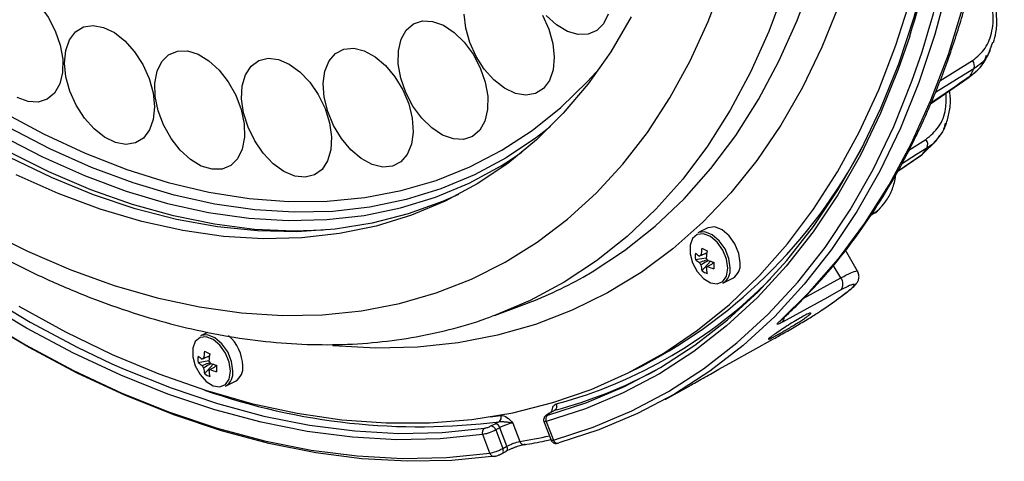
# Model space of a CAD drawing. Extents: x 25 to 435, y 25 to 312.
# Drawn here: x 201 to 220, y 209 to 218 of the extents above; entities that cross this region are included whole.
import ezdxf

# ---------------------------------------------------------------- set-up
doc = ezdxf.new("R2010")
doc.units = 0
doc.header["$LTSCALE"] = 5
doc.layers.get('0').update_dxf_attribs({"linetype": 'CONTINUOUS'})

msp = doc.modelspace()

# ---------------------------------------------------------------- linework, layer by layer
for p, q in [((219.991, 217.687), (219.934, 217.541)), ((219.892, 217.423), (219.947, 217.535)), ((218.938, 216.924), (219.592, 217.329)), ((218.752, 216.465), (219.526, 216.997)), ((211.164, 216.009), (211.035, 215.905)), ((218.866, 215.723), (218.939, 215.828)), ((218.317, 215.539), (218.66, 215.754)), ((218.594, 215.458), (218.863, 215.726)), ((210.274, 215.284), (210.595, 215.496)), ((218.099, 215.121), (218.579, 215.443)), ((218.103, 215.128), (218.594, 215.458)), ((217.588, 214.252), (217.55, 214.227)), ((217.653, 214.283), (217.755, 214.388)), ((214.304, 213.985), (214.106, 213.886)), ((217.296, 213.121), (217.053, 213.539)), ((214.056, 213.356), (214.274, 213.392)), ((214.189, 213.128), (214.362, 213.319)), ((214.273, 213.194), (214.293, 213.206)), ((216.958, 212.988), (216.811, 213.242)), ((214.607, 212.884), (214.804, 212.983)), ((216.211, 212.578), (216.958, 212.988)), ((217.124, 212.736), (217.108, 212.726)), ((210.045, 212.238), (210.597, 212.441)), ((216.579, 212.341), (216.57, 212.335)), ((210.045, 212.238), (210.003, 212.222)), ((215.736, 212.12), (215.759, 212.137)), ((204.321, 211.901), (204.178, 211.83)), ((204.129, 211.3), (204.346, 211.336)), ((204.261, 211.071), (204.434, 211.263)), ((204.346, 211.138), (204.365, 211.149)), ((212.718, 211.093), (213.001, 211.235)), ((204.679, 210.828), (204.877, 210.927)), ((213.456, 210.563), (213.945, 210.835)), ((211.195, 210.313), (211.118, 210.269)), ((211.186, 210.309), (211.195, 210.313)), ((209.961, 210.215), (210.173, 210.244)), ((211.035, 210.12), (211.177, 209.749)), ((211.08, 210.122), (211.222, 209.751)), ((211.11, 210.266), (211.118, 210.269)), ((209.977, 210.033), (210.059, 210.078)), ((210.153, 209.997), (210.072, 209.953)), ((210.072, 209.953), (210.213, 209.582)), ((210.295, 209.626), (210.153, 209.997)), ((210.412, 210.091), (210.553, 209.721)), ((209.954, 209.489), (209.813, 209.86)), ((210.213, 209.582), (210.295, 209.626)), ((211.319, 209.691), (211.333, 209.696))]:
    msp.add_line(p, q)
at = {"flags": 128}
for points in [[(215.736, 212.12), (216.345, 212.716), (216.914, 213.371), (217.441, 214.082), (217.925, 214.848), (218.365, 215.666), (218.759, 216.534), (219.107, 217.449), (219.406, 218.41), (219.657, 219.413), (219.859, 220.455), (220.01, 221.534), (220.112, 222.646), (220.163, 223.788), (220.163, 224.957), (220.112, 226.151), (220.01, 227.364), (219.859, 228.595), (219.657, 229.838), (219.406, 231.092), (219.107, 232.352)], [(211.816, 213.004), (211.994, 213.107), (212.642, 213.533), (213.255, 214.021), (213.831, 214.568), (214.368, 215.173), (214.863, 215.834), (215.317, 216.549), (215.726, 217.315), (216.091, 218.13), (216.409, 218.992), (216.68, 219.898), (216.903, 220.845), (217.077, 221.829), (217.202, 222.849), (217.277, 223.901), (217.302, 224.981), (217.277, 226.086), (217.202, 227.212), (217.077, 228.357), (216.903, 229.515), (216.68, 230.685), (216.409, 231.862)], [(211.111, 210.249), (211.89, 210.501), (212.641, 210.818), (213.36, 211.199), (214.046, 211.642), (214.697, 212.148), (215.31, 212.713), (215.884, 213.337), (216.418, 214.017), (216.909, 214.752), (217.357, 215.54), (217.76, 216.378), (218.117, 217.264), (218.427, 218.196), (218.689, 219.17), (218.902, 220.184), (219.066, 221.235), (219.181, 222.321), (219.238, 223.269)], [(219.67, 223.111), (219.609, 222.075), (219.492, 220.962), (219.324, 219.883), (219.106, 218.843), (218.837, 217.844), (218.52, 216.888), (218.154, 215.979), (217.741, 215.12), (217.281, 214.312), (216.777, 213.558), (216.23, 212.86), (215.641, 212.22), (215.012, 211.641), (214.344, 211.123), (213.641, 210.668), (212.903, 210.278), (212.133, 209.954), (211.333, 209.696)], [(199.853, 213.956), (200.723, 213.521), (201.591, 213.148), (202.455, 212.837), (203.312, 212.59), (204.159, 212.408), (204.994, 212.291), (205.813, 212.239), (206.614, 212.254), (207.395, 212.333), (208.152, 212.478), (208.883, 212.688), (209.587, 212.963), (210.26, 213.3), (210.901, 213.7), (211.507, 214.161), (212.077, 214.681), (212.608, 215.259), (213.099, 215.893), (213.548, 216.581), (213.954, 217.32), (214.315, 218.108), (214.631, 218.943)], [(215.841, 218.77), (215.524, 217.91), (215.16, 217.097), (214.752, 216.334), (214.3, 215.621), (213.806, 214.962), (213.27, 214.359), (212.696, 213.813), (212.085, 213.327), (211.439, 212.902), (210.759, 212.539), (210.048, 212.239), (210.045, 212.238)], [(200.761, 218.633), (200.962, 218.435), (201.138, 218.193), (201.28, 217.921), (201.378, 217.636), (201.427, 217.353), (201.423, 217.09), (201.369, 216.86), (201.265, 216.679), (201.12, 216.556), (200.94, 216.498), (200.736, 216.51), (200.521, 216.589)], [(200.55, 212.423), (201.483, 211.91), (202.417, 211.459), (203.349, 211.07), (204.276, 210.744), (205.196, 210.483), (206.106, 210.287), (207.003, 210.156), (207.885, 210.092), (208.749, 210.094), (209.593, 210.163), (210.414, 210.297), (211.21, 210.498), (211.978, 210.763), (212.718, 211.093), (213.425, 211.486), (214.099, 211.942), (214.737, 212.459), (215.337, 213.035), (215.898, 213.669), (216.418, 214.359), (216.896, 215.103), (217.33, 215.899), (217.719, 216.744), (218.062, 217.637), (218.358, 218.574)], [(216.926, 218.449), (216.583, 217.596), (216.194, 216.791), (215.76, 216.037), (215.283, 215.335), (214.764, 214.688), (214.205, 214.098), (213.607, 213.567), (212.972, 213.096), (212.302, 212.687), (211.6, 212.341), (210.867, 212.059), (210.106, 211.842), (209.319, 211.691), (208.508, 211.606), (207.677, 211.587), (206.827, 211.635), (206.823, 211.636)], [(212.778, 218.198), (212.368, 217.503), (211.914, 216.86), (211.419, 216.274), (210.885, 215.745), (210.312, 215.275), (209.704, 214.867), (209.061, 214.521), (208.388, 214.239), (207.685, 214.023), (206.956, 213.872), (206.203, 213.787), (205.429, 213.769), (204.636, 213.817), (203.828, 213.932), (203.007, 214.113), (202.177, 214.359), (201.34, 214.67), (200.498, 215.045)], [(211.003, 218.235), (211.129, 217.956), (211.209, 217.67), (211.239, 217.392), (211.216, 217.14), (211.143, 216.927), (211.023, 216.766), (210.863, 216.667), (210.673, 216.635), (210.464, 216.672), (210.248, 216.775), (210.037, 216.94), (209.843, 217.156), (209.679, 217.411), (209.553, 217.689), (209.473, 217.976), (209.443, 218.253)], [(212.317, 218.256), (212.225, 218.062), (212.088, 217.925), (211.915, 217.851), (211.716, 217.847), (211.503, 217.91), (211.287, 218.039), (211.081, 218.225)], [(193.58, 218.121), (194.424, 217.193), (195.289, 216.311), (196.172, 215.477), (197.071, 214.693), (197.983, 213.962), (198.907, 213.286), (199.838, 212.667), (200.775, 212.106), (201.714, 211.605), (202.411, 211.274)], [(202.46, 217.885), (202.671, 217.719), (202.864, 217.502), (203.027, 217.246), (203.152, 216.967), (203.231, 216.681), (203.26, 216.404), (203.236, 216.152), (203.162, 215.941), (203.041, 215.781), (202.88, 215.683), (202.69, 215.653), (202.48, 215.691), (202.264, 215.796), (202.053, 215.962), (201.86, 216.179), (201.696, 216.435), (201.571, 216.714), (201.492, 217), (201.464, 217.277), (201.488, 217.529), (201.562, 217.741), (201.683, 217.9), (201.843, 217.998), (202.034, 218.028), (202.244, 217.99), (202.46, 217.885)], [(208.608, 218.119), (208.811, 218.11), (209.026, 218.032), (209.241, 217.89), (209.443, 217.693), (209.62, 217.452), (209.762, 217.181), (209.861, 216.896), (209.911, 216.613), (209.909, 216.349), (209.855, 216.119), (209.753, 215.936), (209.608, 215.812), (209.429, 215.752), (209.226, 215.762), (209.011, 215.84), (208.796, 215.981), (208.594, 216.178), (208.417, 216.419), (208.275, 216.69), (208.176, 216.976), (208.126, 217.259), (208.128, 217.523), (208.182, 217.753), (208.284, 217.936), (208.429, 218.06), (208.608, 218.119)], [(218.338, 217.817), (218.115, 217.167), (217.756, 216.277), (217.352, 215.435), (216.902, 214.644), (216.409, 213.906), (215.873, 213.223), (215.296, 212.597), (214.681, 212.029), (214.028, 211.522), (213.339, 211.076), (212.617, 210.694), (211.863, 210.376), (211.08, 210.122)], [(204.129, 217.454), (204.345, 217.323), (204.55, 217.136), (204.733, 216.902), (204.882, 216.635), (204.99, 216.352), (205.049, 216.067), (205.057, 215.798), (205.013, 215.56), (204.919, 215.368), (204.782, 215.232), (204.608, 215.16), (204.409, 215.157), (204.195, 215.222), (203.979, 215.353), (203.774, 215.54), (203.592, 215.774), (203.442, 216.041), (203.335, 216.324), (203.275, 216.609), (203.267, 216.878), (203.311, 217.116), (203.405, 217.308), (203.542, 217.444), (203.716, 217.516), (203.916, 217.519), (204.129, 217.454)], [(207.236, 217.572), (207.448, 217.521), (207.665, 217.404), (207.873, 217.227), (208.061, 217.002), (208.218, 216.741), (208.335, 216.46), (208.405, 216.174), (208.424, 215.9), (208.39, 215.655), (208.307, 215.452), (208.178, 215.304), (208.011, 215.218), (207.816, 215.2), (207.604, 215.251), (207.388, 215.369), (207.18, 215.545), (206.992, 215.77), (206.834, 216.031), (206.717, 216.313), (206.648, 216.598), (206.629, 216.872), (206.662, 217.117), (206.746, 217.32), (206.875, 217.469), (207.041, 217.554), (207.236, 217.572)], [(211.222, 209.751), (212.019, 210.008), (212.786, 210.332), (213.521, 210.72), (214.222, 211.173), (214.886, 211.689), (215.513, 212.266), (216.1, 212.903), (216.645, 213.598), (217.147, 214.349), (217.604, 215.154), (218.016, 216.01), (218.381, 216.915), (218.576, 217.481)], [(205.733, 217.349), (205.949, 217.257), (206.162, 217.103), (206.359, 216.896), (206.53, 216.647), (206.664, 216.372), (206.753, 216.086), (206.792, 215.805), (206.779, 215.547), (206.715, 215.326), (206.604, 215.155), (206.451, 215.043), (206.266, 214.998), (206.059, 215.022), (205.843, 215.114), (205.63, 215.268), (205.432, 215.475), (205.262, 215.724), (205.128, 215.999), (205.039, 216.285), (205, 216.566), (205.012, 216.824), (205.076, 217.045), (205.188, 217.216), (205.341, 217.328), (205.526, 217.373), (205.733, 217.349)], [(200.211, 216.309), (201.045, 215.862), (201.878, 215.476), (202.708, 215.153), (203.532, 214.895), (204.347, 214.702), (205.149, 214.575), (205.937, 214.514), (206.707, 214.519), (207.457, 214.591), (208.183, 214.73), (208.882, 214.934), (209.554, 215.203), (210.194, 215.537), (210.801, 215.933), (211.372, 216.391), (211.906, 216.908), (212.147, 217.177)], [(219.617, 217.163), (219.412, 217.036), (218.85, 216.688)], [(219.546, 217.022), (219.533, 217.003), (219.526, 216.997)], [(209.813, 209.86), (208.965, 209.775), (208.097, 209.758), (207.21, 209.807), (206.307, 209.923), (205.391, 210.105), (204.464, 210.353), (203.529, 210.667), (202.589, 211.044), (201.646, 211.485), (200.703, 211.987), (199.762, 212.55), (198.827, 213.172), (197.9, 213.851), (196.984, 214.585), (196.081, 215.371), (195.377, 216.031)], [(200.187, 215.837), (201.024, 215.403), (201.861, 215.031), (202.694, 214.721), (203.52, 214.476), (204.336, 214.297), (205.14, 214.182), (205.928, 214.134), (206.698, 214.152), (207.447, 214.236), (208.172, 214.387), (208.871, 214.602), (209.541, 214.882), (210.179, 215.226), (210.274, 215.284)], [(211.035, 215.905), (210.883, 215.79), (210.281, 215.386), (209.645, 215.044), (208.979, 214.765), (208.283, 214.55), (207.562, 214.401), (206.817, 214.317), (206.051, 214.299), (205.266, 214.347), (204.466, 214.461), (203.654, 214.64), (202.832, 214.884), (202.004, 215.191), (201.171, 215.562), (200.338, 215.994)], [(206.628, 213.939), (206.041, 213.922), (205.257, 213.957), (204.456, 214.058), (203.642, 214.224), (202.819, 214.455), (201.987, 214.749), (201.152, 215.106), (200.315, 215.525)], [(218.678, 215.577), (218.474, 215.449), (218.172, 215.26)], [(218.594, 215.458), (218.579, 215.443), (218.579, 215.443)], [(209.328, 214.655), (209.011, 214.514), (208.323, 214.264), (207.607, 214.08), (206.865, 213.962), (206.101, 213.911), (205.318, 213.926), (204.517, 214.008), (203.702, 214.156), (202.876, 214.37), (202.042, 214.648), (201.202, 214.991), (200.36, 215.397)], [(196.856, 214.333), (196.903, 214.293), (197.835, 213.546), (198.778, 212.855), (199.729, 212.223), (200.686, 211.65), (201.646, 211.138), (202.605, 210.69), (203.562, 210.306), (204.513, 209.988), (205.456, 209.736), (206.388, 209.551), (207.307, 209.433), (208.209, 209.384), (209.092, 209.402), (209.954, 209.489)], [(214.702, 213.18), (214.677, 213.36), (214.604, 213.542), (214.493, 213.7), (214.359, 213.813), (214.221, 213.867), (214.096, 213.853), (214.003, 213.774), (213.952, 213.64), (213.952, 213.47), (214.003, 213.286), (214.096, 213.114), (214.221, 212.975), (214.359, 212.891), (214.493, 212.87), (214.604, 212.917), (214.677, 213.026), (214.702, 213.18)], [(214.753, 213.187), (214.726, 213.376), (214.649, 213.566), (214.533, 213.731), (214.393, 213.85), (214.248, 213.906), (214.118, 213.892), (214.106, 213.886)], [(214.95, 213.286), (214.923, 213.475), (214.847, 213.665), (214.731, 213.83), (214.591, 213.949), (214.446, 214.005), (214.315, 213.99), (214.304, 213.985)], [(216.964, 212.747), (216.695, 212.6), (215.794, 212.105)], [(210.06, 209.432), (209.195, 209.345), (208.308, 209.327), (207.402, 209.376), (206.48, 209.494), (205.544, 209.68), (204.598, 209.933), (203.643, 210.253), (202.682, 210.638), (201.719, 211.088), (200.755, 211.602), (200.342, 211.842)], [(204.775, 211.124), (204.749, 211.304), (204.676, 211.485), (204.565, 211.644), (204.432, 211.757), (204.293, 211.81), (204.169, 211.797), (204.075, 211.718), (204.025, 211.584), (204.025, 211.414), (204.075, 211.23), (204.169, 211.057), (204.293, 210.919), (204.432, 210.834), (204.565, 210.814), (204.676, 210.861), (204.749, 210.969), (204.775, 211.124)], [(204.825, 211.131), (204.798, 211.32), (204.722, 211.51), (204.605, 211.675), (204.465, 211.794), (204.321, 211.85), (204.19, 211.836), (204.178, 211.83)], [(214.525, 211.163), (214.808, 211.32), (215.619, 211.773)], [(202.411, 211.274), (202.653, 211.167), (203.59, 210.791), (204.521, 210.479), (205.444, 210.231), (206.357, 210.05), (207.256, 209.934), (208.139, 209.885), (209.004, 209.903), (209.848, 209.987)], [(211.186, 210.309), (211.132, 210.279), (211.109, 210.266)], [(210.202, 209.482), (210.211, 209.489), (210.218, 209.5), (210.222, 209.513), (210.224, 209.528), (210.223, 209.545), (210.219, 209.564), (210.213, 209.582)], [(210.202, 209.483), (210.259, 209.514), (210.284, 209.527)], [(210.284, 209.527), (210.292, 209.534), (210.299, 209.544), (210.304, 209.557), (210.306, 209.572), (210.305, 209.59), (210.301, 209.608), (210.295, 209.626)]]:
    msp.add_lwpolyline(points, dxfattribs=at)
for centre, radius, start, end in [((198.919, 223.841), 20.332, 342.7655, 358.0855), ((199.093, 223.645), 20.436, 342.4436, 357.1237), ((219.452, 217.223), 0.175, 339.8437, 37.1015), ((207.633, 223.137), 13.39, 332.8273, 333.505), ((208.19, 220.454), 10.399, 297.5551, 333.3807), ((218.531, 215.651), 0.165, 333.5047, 38.5481), ((209.284, 222.15), 11.465, 324.2947, 325.0239), ((217.514, 214.318), 0.0993, 318.2601, 358.4176), ((214.83, 213.42), 0.776, 175.2631, 184.7369), ((214.499, 213.996), 0.676, 229.1439, 238.0764), ((215.458, 213.325), 1.295, 168.6471, 174.8429), ((215.482, 216.036), 2.775, 242.2271, 244.6428), ((215.563, 213.273), 1.295, 168.6471, 174.8429), ((214.499, 213.867), 0.676, 229.1439, 238.0764), ((214.184, 213.391), 0.0529, 107.1785, 144.6831), ((214.341, 213.378), 0.217, 202.8272, 217.3828), ((214.101, 213.258), 0.217, 22.8279, 37.382), ((214.79, 214.578), 1.329, 248.417, 254.1074), ((216.739, 213.235), 2.314, 178.413, 181.587), ((214.646, 213.246), 0.307, 301.1646, 7.5062), ((214.984, 213.323), 0.819, 185.4254, 193.8376), ((214.541, 213.701), 0.673, 238.4451, 248.4248), ((214.258, 213.244), 0.0529, 287.1822, 324.6864), ((215.088, 213.271), 0.819, 185.4254, 193.8376), ((214.79, 214.45), 1.329, 248.417, 254.1074), ((214.448, 213.147), 0.307, 301.1646, 7.5062), ((207.671, 220.379), 8.46, 290.2282, 299.3359), ((208.809, 219.618), 9.473, 285.1245, 315.4159), ((216.806, 212.864), 0.197, 323.4788, 38.9797), ((211.134, 220.402), 9.727, 303.9733, 307.8918), ((215.705, 212.196), 0.127, 314.5225, 2.6181), ((204.177, 211.205), 0.846, 1.7147, 48.2227), ((205.531, 211.269), 1.295, 168.6471, 174.8429), ((205.554, 213.98), 2.775, 242.2271, 244.6428), ((204.902, 211.364), 0.776, 175.2617, 184.7383), ((204.571, 211.94), 0.676, 229.1439, 238.0764), ((204.571, 211.811), 0.676, 229.1439, 238.0764), ((204.257, 211.335), 0.0529, 107.1822, 144.6855), ((205.635, 211.217), 1.295, 168.6471, 174.8429), ((204.174, 211.202), 0.217, 22.827, 37.382), ((204.413, 211.321), 0.217, 202.8283, 217.382), ((205.056, 211.267), 0.819, 185.4254, 193.8376), ((204.33, 211.188), 0.0529, 287.1806, 324.6836), ((205.161, 211.215), 0.819, 185.4254, 193.8376), ((204.862, 212.522), 1.329, 248.417, 254.1074), ((204.862, 212.394), 1.329, 248.417, 254.1074), ((206.811, 211.179), 2.314, 178.4127, 181.5873), ((204.52, 211.091), 0.307, 301.1646, 7.5063), ((204.718, 211.19), 0.307, 301.1646, 7.5063), ((208.829, 219.41), 9.381, 284.9557, 298.3243), ((204.613, 211.645), 0.673, 238.4451, 248.4248), ((208.541, 222.91), 12.893, 250.5849, 277.1164), ((211.191, 210.428), 0.101, 306.1054, 26.5589), ((210.077, 210.202), 0.105, 305.8339, 23.2395), ((211.17, 210.168), 0.1, 126.1195, 206.782), ((209.91, 209.901), 0.106, 125.811, 203.0139), ((209.964, 209.922), 0.112, 15.9027, 83.1734), ((210.046, 209.967), 0.112, 15.9012, 83.1809), ((208.886, 219.72), 10.137, 279.4655, 282.8649), ((211.304, 209.775), 0.0858, 195.9351, 280.188), ((210.636, 209.743), 0.0859, 195.1908, 272.8338), ((210.036, 209.51), 0.0851, 194.5776, 271.5295)]:
    msp.add_arc(centre, radius, start, end)
for points, knots in [([(190.021, 252.268), (190.007, 252.26), (189.777, 252.123), (189.359, 251.806), (188.773, 251.315), (188.225, 250.766), (187.711, 250.168), (187.236, 249.52), (186.799, 248.824), (186.402, 248.081), (186.046, 247.295), (185.733, 246.466), (185.463, 245.598), (185.238, 244.693), (185.058, 243.754), (184.924, 242.784), (184.835, 241.785), (184.793, 240.762), (184.796, 239.716), (184.845, 238.651), (184.94, 237.569), (185.08, 236.475), (185.264, 235.37), (185.493, 234.258), (185.764, 233.142), (186.078, 232.026), (186.434, 230.911), (186.83, 229.801), (187.266, 228.7), (187.739, 227.61), (188.249, 226.534), (188.795, 225.475), (189.375, 224.437), (189.986, 223.422), (190.629, 222.432), (191.3, 221.471), (191.998, 220.541), (192.721, 219.645), (193.468, 218.785), (194.236, 217.965), (195.023, 217.185), (195.828, 216.449), (196.647, 215.758), (197.48, 215.115), (198.323, 214.521), (199.174, 213.978), (200.032, 213.489), (200.893, 213.054), (201.756, 212.676), (202.618, 212.355), (203.475, 212.093), (204.326, 211.89), (205.168, 211.748), (205.999, 211.666), (206.814, 211.646), (207.612, 211.686), (208.39, 211.786), (209.144, 211.95), (209.68, 212.098), (209.957, 212.209), (209.998, 212.226)], [0, 0, 0, 0, 0.001149, 0.018448, 0.035772, 0.053138, 0.070563, 0.088057, 0.105622, 0.123258, 0.140959, 0.158716, 0.176519, 0.194357, 0.212222, 0.230104, 0.247997, 0.265894, 0.283791, 0.301685, 0.319574, 0.337456, 0.355333, 0.373202, 0.391066, 0.408924, 0.426777, 0.444626, 0.462472, 0.480315, 0.498158, 0.516, 0.533843, 0.551687, 0.569535, 0.587385, 0.605241, 0.623102, 0.64097, 0.658844, 0.676727, 0.694619, 0.712518, 0.730427, 0.748342, 0.766264, 0.784189, 0.802112, 0.820029, 0.837932, 0.855813, 0.873661, 0.891465, 0.909215, 0.9269, 0.944512, 0.962049, 0.979512, 0.996908, 1, 1, 1, 1]), ([(215.758, 212.136), (215.862, 212.232), (216.162, 212.509), (216.632, 213.008), (217.154, 213.646), (217.638, 214.335), (218.084, 215.071), (218.49, 215.852), (218.856, 216.677), (219.18, 217.544), (219.462, 218.451), (219.7, 219.394), (219.895, 220.372), (220.046, 221.383), (220.152, 222.423), (220.213, 223.49), (220.23, 224.582), (220.201, 225.695), (220.128, 226.827), (220.01, 227.976), (219.848, 229.138), (219.642, 230.31), (219.392, 231.489), (219.1, 232.673), (218.766, 233.859), (218.391, 235.043), (217.975, 236.223), (217.521, 237.396), (217.028, 238.559), (216.508, 239.689), (216.092, 240.527), (215.854, 240.982), (215.802, 241.083)], [0, 0, 0, 0, 0.018382, 0.053014, 0.087665, 0.122346, 0.157055, 0.191792, 0.226552, 0.261333, 0.296129, 0.330938, 0.365756, 0.40058, 0.435408, 0.470237, 0.505066, 0.539894, 0.574721, 0.609545, 0.644367, 0.679186, 0.714003, 0.748818, 0.783631, 0.818442, 0.853251, 0.888059, 0.922867, 0.957673, 0.99065, 1, 1, 1, 1]), ([(220.006, 217.688), (220.025, 217.753), (220.071, 217.903), (220.079, 218.166), (220.055, 218.412), (220.008, 218.56), (219.993, 218.609)], [0, 0, 0, 0, 0.228953, 0.532605, 0.844046, 1, 1, 1, 1]), ([(219.592, 217.329), (219.683, 217.403), (219.865, 217.552), (219.994, 217.915), (220.02, 218.268), (219.955, 218.49), (219.932, 218.566)], [0, 0, 0, 0, 0.281299, 0.562418, 0.848867, 1, 1, 1, 1]), ([(219.523, 217), (219.583, 217.045), (219.711, 217.143), (219.833, 217.297), (219.88, 217.408), (219.893, 217.437)], [0, 0, 0, 0, 0.390295, 0.841058, 1, 1, 1, 1]), ([(219.546, 217.022), (219.645, 217.096), (219.788, 217.204), (219.852, 217.378), (219.872, 217.432)], [0, 0, 0, 0, 0.691165, 1, 1, 1, 1]), ([(219.934, 217.541), (219.922, 217.505), (219.864, 217.337), (219.725, 217.239), (219.617, 217.163)], [0, 0, 0, 0, 0.217673, 1, 1, 1, 1]), ([(218.758, 216.48), (218.837, 216.534), (219.099, 216.714), (219.362, 216.895), (219.546, 217.022)], [0, 0, 0, 0, 0.299293, 1, 1, 1, 1]), ([(218.66, 215.754), (218.751, 215.83), (218.935, 215.983), (219.071, 216.32), (219.063, 216.57), (219.059, 216.677)], [0, 0, 0, 0, 0.363921, 0.727769, 1, 1, 1, 1]), ([(219.07, 216.082), (219.093, 216.163), (219.143, 216.33), (219.157, 216.552), (219.136, 216.687), (219.13, 216.725)], [0, 0, 0, 0, 0.403821, 0.831747, 1, 1, 1, 1]), ([(218.668, 215.573), (218.71, 215.6), (218.822, 215.67), (218.956, 215.843), (219.047, 215.99), (219.069, 216.079), (219.07, 216.082)], [0, 0, 0, 0, 0.230866, 0.607194, 0.985461, 1, 1, 1, 1]), ([(219.046, 216.078), (219.026, 215.998), (219.002, 215.904), (218.945, 215.839), (218.937, 215.83)], [0, 0, 0, 0, 0.860137, 1, 1, 1, 1]), ([(218.937, 215.83), (218.895, 215.774), (218.822, 215.675), (218.722, 215.607), (218.678, 215.577)], [0, 0, 0, 0, 0.562259, 1, 1, 1, 1]), ([(217.752, 214.393), (217.795, 214.439), (217.896, 214.546), (217.993, 214.764), (218.05, 214.938), (218.054, 215.036), (218.054, 215.04)], [0, 0, 0, 0, 0.269141, 0.62452, 0.982179, 1, 1, 1, 1]), ([(217.752, 214.392), (217.741, 214.378), (217.695, 214.32), (217.634, 214.281), (217.588, 214.252)], [0, 0, 0, 0, 0.253331, 1, 1, 1, 1]), ([(214.287, 213.483), (214.249, 213.467), (214.2, 213.446), (214.151, 213.426), (214.141, 213.422)], [0, 0, 0, 0, 0.790227, 1, 1, 1, 1]), ([(214.169, 213.442), (214.178, 213.445), (214.218, 213.461), (214.258, 213.477), (214.288, 213.488)], [0, 0, 0, 0, 0.236374, 1, 1, 1, 1]), ([(214.141, 213.293), (214.151, 213.298), (214.202, 213.319), (214.252, 213.34), (214.292, 213.357)], [0, 0, 0, 0, 0.202497, 1, 1, 1, 1]), ([(214.318, 213.336), (214.277, 213.312), (214.228, 213.282), (214.178, 213.252), (214.169, 213.246)], [0, 0, 0, 0, 0.810832, 1, 1, 1, 1]), ([(214.426, 213.288), (214.393, 213.268), (214.351, 213.243), (214.31, 213.219), (214.301, 213.214)], [0, 0, 0, 0, 0.794362, 1, 1, 1, 1]), ([(216.958, 212.988), (216.999, 213.009), (217.112, 213.069), (217.236, 213.12), (217.305, 213.139), (217.295, 213.12), (217.294, 213.12)], [0, 0, 0, 0, 0.214112, 0.599355, 0.984924, 1, 1, 1, 1]), ([(217.122, 212.735), (217.156, 212.762), (217.213, 212.808), (217.262, 212.859), (217.298, 212.909), (217.323, 212.974), (217.327, 213.05), (217.306, 213.097), (217.296, 213.12)], [0, 0, 0, 0, 0.302612, 0.505683, 0.651281, 0.769493, 0.883409, 1, 1, 1, 1]), ([(216.579, 212.341), (216.693, 212.42), (216.877, 212.547), (217.056, 212.684), (217.124, 212.736)], [0, 0, 0, 0, 0.619832, 1, 1, 1, 1]), ([(217.108, 212.726), (217.134, 212.745), (217.155, 212.763), (217.191, 212.794), (217.205, 212.808), (217.225, 212.831), (217.23, 212.84), (217.234, 212.853), (217.231, 212.857), (217.218, 212.859), (217.207, 212.858), (217.178, 212.85), (217.159, 212.843), (217.092, 212.815), (217.033, 212.785), (216.964, 212.747)], [0, 0, 0, 0, 0.125, 0.125, 0.25, 0.25, 0.375, 0.375, 0.5, 0.5, 0.625, 0.625, 0.75, 0.75, 1, 1, 1, 1]), ([(215.596, 211.832), (215.576, 211.818), (215.56, 211.806), (215.535, 211.786), (215.525, 211.778), (215.514, 211.767), (215.512, 211.763), (215.517, 211.761), (215.522, 211.763), (215.541, 211.77), (215.555, 211.777), (215.588, 211.793), (215.608, 211.803), (215.653, 211.828), (215.679, 211.842), (215.734, 211.873), (215.764, 211.89), (215.826, 211.926), (215.858, 211.945), (215.924, 211.984), (215.957, 212.004), (216.023, 212.044), (216.056, 212.064), (216.118, 212.103), (216.148, 212.122), (216.203, 212.159), (216.228, 212.176), (216.273, 212.207), (216.293, 212.221), (216.326, 212.246), (216.339, 212.257), (216.358, 212.274), (216.363, 212.28), (216.365, 212.284)], [0, 0, 0, 0, 0.0625, 0.0625, 0.125, 0.125, 0.1875, 0.1875, 0.25, 0.25, 0.3125, 0.3125, 0.375, 0.375, 0.4375, 0.4375, 0.5, 0.5, 0.5625, 0.5625, 0.625, 0.625, 0.6875, 0.6875, 0.75, 0.75, 0.8125, 0.8125, 0.875, 0.875, 0.9375, 0.9375, 1, 1, 1, 1]), ([(216.36, 212.285), (216.358, 212.287), (216.354, 212.292), (216.291, 212.265), (216.189, 212.211), (216.058, 212.135), (215.914, 212.046), (215.773, 211.955), (215.664, 211.881), (215.615, 211.846), (215.596, 211.832)], [0, 0, 0, 0, 0.098725, 0.234639, 0.370583, 0.506602, 0.642709, 0.778835, 0.914853, 1, 1, 1, 1]), ([(215.619, 211.773), (215.656, 211.793), (215.695, 211.815), (215.775, 211.861), (215.818, 211.885), (215.905, 211.934), (215.949, 211.959), (216.038, 212.011), (216.083, 212.037), (216.17, 212.088), (216.213, 212.113), (216.297, 212.163), (216.337, 212.188), (216.45, 212.257), (216.517, 212.3), (216.57, 212.335)], [0, 0, 0, 0, 0.125, 0.125, 0.25, 0.25, 0.375, 0.375, 0.5, 0.5, 0.625, 0.625, 0.75, 0.75, 1, 1, 1, 1]), ([(215.794, 212.105), (215.768, 212.091), (215.745, 212.08), (215.712, 212.066), (215.701, 212.063), (215.693, 212.065), (215.692, 212.067), (215.693, 212.072), (215.695, 212.076), (215.705, 212.09), (215.718, 212.103), (215.736, 212.12)], [0, 0, 0, 0, 0.25, 0.25, 0.5, 0.5, 0.625, 0.625, 0.75, 0.75, 1, 1, 1, 1]), ([(215.745, 212.123), (215.745, 212.122), (215.744, 212.122), (215.749, 212.127), (215.757, 212.134), (215.76, 212.137)], [0, 0, 0, 0, 0.200063, 0.679838, 1, 1, 1, 1]), ([(204.359, 211.427), (204.321, 211.411), (204.272, 211.39), (204.224, 211.37), (204.214, 211.366)], [0, 0, 0, 0, 0.790228, 1, 1, 1, 1]), ([(204.214, 211.237), (204.224, 211.242), (204.275, 211.263), (204.326, 211.285), (204.366, 211.302)], [0, 0, 0, 0, 0.200056, 1, 1, 1, 1]), ([(204.241, 211.386), (204.251, 211.389), (204.29, 211.405), (204.33, 211.421), (204.36, 211.432)], [0, 0, 0, 0, 0.236374, 1, 1, 1, 1]), ([(204.39, 211.28), (204.35, 211.256), (204.3, 211.225), (204.251, 211.196), (204.241, 211.19)], [0, 0, 0, 0, 0.810832, 1, 1, 1, 1]), ([(204.498, 211.232), (204.465, 211.212), (204.424, 211.187), (204.382, 211.163), (204.373, 211.158)], [0, 0, 0, 0, 0.794361, 1, 1, 1, 1]), ([(213.945, 210.835), (213.957, 210.842), (214.001, 210.866), (214.103, 210.924), (214.248, 211.006), (214.397, 211.091), (214.482, 211.139), (214.525, 211.163)], [0, 0, 0, 0, 0.08279, 0.312817, 0.542278, 0.771347, 1, 1, 1, 1]), ([(211.191, 210.306), (211.195, 210.339), (211.201, 210.394), (211.235, 210.451), (211.265, 210.466), (211.281, 210.473)], [0, 0, 0, 0, 0.421723, 0.710228, 1, 1, 1, 1]), ([(210.138, 210.117), (210.159, 210.122), (210.183, 210.122), (210.231, 210.119), (210.256, 210.116), (210.304, 210.111), (210.328, 210.108), (210.373, 210.101), (210.394, 210.097), (210.412, 210.091)], [0, 0, 0, 0, 0.25, 0.25, 0.5, 0.5, 0.75, 0.75, 1, 1, 1, 1]), ([(210.173, 210.244), (210.211, 210.249), (210.254, 210.233), (210.337, 210.173), (210.375, 210.133), (210.412, 210.091)], [0, 0, 0, 0, 0.5, 0.5, 1, 1, 1, 1]), ([(211.11, 210.266), (211.104, 210.263), (211.088, 210.254), (211.07, 210.241), (211.049, 210.22), (211.034, 210.193), (211.027, 210.16), (211.028, 210.134), (211.035, 210.122), (211.036, 210.12)], [0, 0, 0, 0, 0.115281, 0.319894, 0.468715, 0.624648, 0.791267, 0.973657, 1, 1, 1, 1]), ([(211.08, 210.122), (211.073, 210.121), (211.054, 210.117), (211.037, 210.115), (211.038, 210.12), (211.038, 210.121)], [0, 0, 0, 0, 0.283139, 0.788922, 1, 1, 1, 1]), ([(211.118, 210.269), (211.101, 210.26), (211.09, 210.252), (211.087, 210.244), (211.095, 210.244), (211.111, 210.249)], [0, 0, 0, 0, 0.5, 0.5, 1, 1, 1, 1]), ([(210.072, 209.953), (210.034, 209.934), (209.985, 209.913), (209.914, 209.887), (209.891, 209.879), (209.848, 209.867), (209.829, 209.863), (209.813, 209.86)], [0, 0, 0, 0, 0.5, 0.5, 0.75, 0.75, 1, 1, 1, 1]), ([(209.848, 209.987), (209.864, 209.989), (209.887, 209.996), (209.935, 210.013), (209.959, 210.023), (209.977, 210.033)], [0, 0, 0, 0, 0.5, 0.5, 1, 1, 1, 1]), ([(210.412, 210.091), (210.38, 210.087), (210.334, 210.074), (210.262, 210.048), (210.238, 210.039), (210.193, 210.018), (210.172, 210.008), (210.153, 209.997)], [0, 0, 0, 0, 0.5, 0.5, 0.75, 0.75, 1, 1, 1, 1]), ([(210.641, 209.657), (210.779, 209.681), (210.96, 209.713), (211.136, 209.754), (211.177, 209.763)], [0, 0, 0, 0, 0.769606, 1, 1, 1, 1]), ([(211.177, 209.749), (211.18, 209.748), (211.185, 209.744), (211.209, 209.749), (211.222, 209.751)], [0, 0, 0, 0, 0.493393, 1, 1, 1, 1]), ([(211.177, 209.749), (211.183, 209.738), (211.194, 209.716), (211.22, 209.697), (211.245, 209.687), (211.268, 209.683), (211.289, 209.684), (211.305, 209.687), (211.315, 209.69), (211.319, 209.691)], [0, 0, 0, 0, 0.212608, 0.379454, 0.522187, 0.650887, 0.773548, 0.915427, 1, 1, 1, 1]), ([(209.954, 209.489), (209.986, 209.494), (210.032, 209.508), (210.103, 209.533), (210.127, 209.543), (210.173, 209.562), (210.194, 209.572), (210.213, 209.582)], [0, 0, 0, 0, 0.5, 0.5, 0.75, 0.75, 1, 1, 1, 1]), ([(210.66, 209.664), (210.636, 209.66), (210.607, 209.654), (210.543, 209.635), (210.507, 209.624), (210.454, 209.605), (210.436, 209.598), (210.4, 209.584), (210.383, 209.576), (210.331, 209.554), (210.299, 209.538), (210.272, 209.523)], [0, 0, 0, 0, 0.25, 0.25, 0.5, 0.5, 0.625, 0.625, 0.75, 0.75, 1, 1, 1, 1]), ([(210.295, 209.626), (210.313, 209.637), (210.334, 209.647), (210.379, 209.668), (210.404, 209.678), (210.475, 209.703), (210.521, 209.716), (210.553, 209.721)], [0, 0, 0, 0, 0.25, 0.25, 0.5, 0.5, 1, 1, 1, 1]), ([(210.039, 209.426), (210.04, 209.426), (210.059, 209.426), (210.087, 209.435), (210.117, 209.446), (210.127, 209.45)], [0, 0, 0, 0, 0.052075, 0.675587, 1, 1, 1, 1]), ([(210.127, 209.45), (210.133, 209.452), (210.156, 209.46), (210.182, 209.472), (210.198, 209.481), (210.202, 209.483)], [0, 0, 0, 0, 0.217782, 0.847187, 1, 1, 1, 1])]:
    msp.add_open_spline(points, degree=3, knots=knots)
for points in [[(211.25, 210.347), (211.236, 210.337), (211.217, 210.325), (211.195, 210.313)], [(210.059, 210.078), (210.083, 210.091), (210.109, 210.104), (210.138, 210.117)]]:
    msp.add_open_spline(points, degree=3)

doc.saveas('drawing.dxf')
